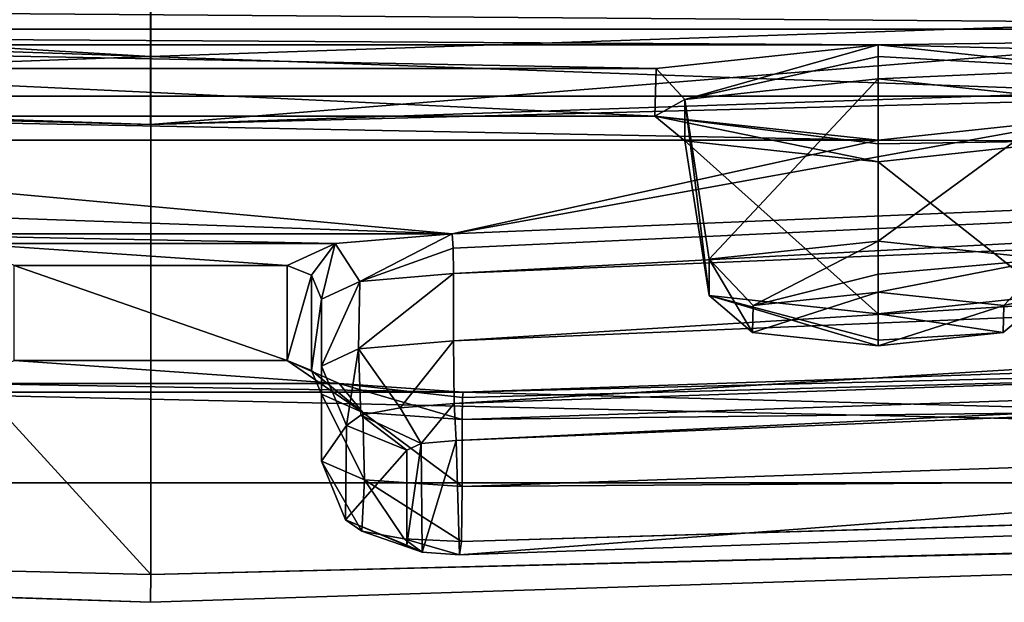
# Model space of a CAD drawing. Units: millimetres. Extents: x -65 to 65, y -41 to 14.
# Drawn here: x -1 to 5, y -41 to -37 of the extents above; entities that cross this region are included whole.
import ezdxf

# ---------------------------------------------------------------- set-up
doc = ezdxf.new("R2010")
doc.units = ezdxf.units.MM
doc.header["$LTSCALE"] = 52.148148
for name, color, linetype in [('1167', 7, 'CONTINUOUS'), ('1168', 7, 'CONTINUOUS'), ('1169', 7, 'CONTINUOUS'), ('1170', 7, 'CONTINUOUS'), ('1171', 7, 'CONTINUOUS'), ('1172', 7, 'CONTINUOUS'), ('1173', 7, 'CONTINUOUS'), ('1181', 7, 'CONTINUOUS'), ('1182', 7, 'CONTINUOUS'), ('1183', 7, 'CONTINUOUS'), ('1184', 7, 'CONTINUOUS'), ('1185', 7, 'CONTINUOUS'), ('1186', 7, 'CONTINUOUS'), ('1187', 7, 'CONTINUOUS'), ('1188', 7, 'CONTINUOUS'), ('1212', 7, 'CONTINUOUS'), ('1252', 7, 'CONTINUOUS'), ('1308', 7, 'CONTINUOUS'), ('1312', 7, 'CONTINUOUS'), ('1396', 7, 'CONTINUOUS'), ('1397', 7, 'CONTINUOUS'), ('1398', 7, 'CONTINUOUS'), ('1399', 7, 'CONTINUOUS'), ('1400', 7, 'CONTINUOUS'), ('1401', 7, 'CONTINUOUS'), ('1402', 7, 'CONTINUOUS'), ('16', 7, 'CONTINUOUS'), ('22', 7, 'CONTINUOUS'), ('36', 7, 'CONTINUOUS'), ('76', 7, 'CONTINUOUS')]:
    doc.layers.add(name, color=color, linetype=linetype)

msp = doc.modelspace()

# ---------------------------------------------------------------- linework, layer by layer
at = {"layer": '1167', "linetype": 'Continuous'}
for points in [[(1.6218, -38.6695, 242.8446), (21.1002, -37.8561, 238.5392), (1.6218, -39.0626, 242.7704), (1.6218, -38.6695, 242.8446)], [(1.6218, -39.0626, 242.7704), (21.1002, -37.8561, 238.5392), (21.1002, -38.2492, 238.465), (1.6218, -39.0626, 242.7704)]]:
    msp.add_3dface(points, dxfattribs=at)
at = {"layer": '1168', "linetype": 'Continuous'}
for points in [[(18.8098, -38.9373, 244.262), (1.6736, -39.5236, 247.3654), (18.8098, -39.3303, 244.1877), (18.8098, -38.9373, 244.262)], [(18.8098, -39.3303, 244.1877), (1.6736, -39.5236, 247.3654), (1.6736, -39.9167, 247.2911), (18.8098, -39.3303, 244.1877)]]:
    msp.add_3dface(points, dxfattribs=at)
at = {"layer": '1169', "linetype": 'Continuous'}
for points in [[(18.8847, -38.7752, 244.4814), (1.6799, -39.3642, 247.5989), (18.8098, -38.9373, 244.262), (18.8847, -38.7752, 244.4814)], [(1.6736, -39.5236, 247.3654), (18.8098, -38.9373, 244.262), (1.6754, -39.3955, 247.4492), (1.6736, -39.5236, 247.3654)], [(18.8098, -38.9373, 244.262), (1.6799, -39.3642, 247.5989), (1.6754, -39.3955, 247.4492), (18.8098, -38.9373, 244.262)]]:
    msp.add_3dface(points, dxfattribs=at)
at = {"layer": '1170', "linetype": 'Continuous'}
for points in [[(0.9527, -39.3119, 247.3223), (0.6484, -39.1786, 246.6168), (1.0917, -39.4818, 247.1442), (0.9527, -39.3119, 247.3223)], [(1.0917, -39.4818, 247.1442), (0.6484, -39.1786, 246.6168), (0.7898, -39.2362, 246.6059), (1.0917, -39.4818, 247.1442)], [(0.8484, -39.3752, 246.5797), (1.0917, -39.4818, 247.1442), (0.7898, -39.2362, 246.6059), (0.8484, -39.3752, 246.5797)], [(1.6799, -39.3642, 247.5989), (0.9527, -39.3119, 247.3223), (1.6754, -39.3955, 247.4492), (1.6799, -39.3642, 247.5989)], [(0.9527, -39.3119, 247.3223), (1.6736, -39.5236, 247.3654), (1.6754, -39.3955, 247.4492), (0.9527, -39.3119, 247.3223)], [(1.6736, -39.5236, 247.3654), (0.9527, -39.3119, 247.3223), (1.0917, -39.4818, 247.1442), (1.6736, -39.5236, 247.3654)]]:
    msp.add_3dface(points, dxfattribs=at)
at = {"layer": '1171', "linetype": 'Continuous'}
for points in [[(0.6484, -39.1786, 246.6168), (0.6484, -38.6214, 243.6674), (0.7898, -38.679, 243.6565), (0.6484, -39.1786, 246.6168)], [(0.7898, -39.2362, 246.6059), (0.6484, -39.1786, 246.6168), (0.7898, -38.679, 243.6565), (0.7898, -39.2362, 246.6059)], [(0.8484, -38.8179, 243.6303), (0.7898, -39.2362, 246.6059), (0.7898, -38.679, 243.6565), (0.8484, -38.8179, 243.6303)], [(0.8484, -39.3752, 246.5797), (0.7898, -39.2362, 246.6059), (0.8484, -38.8179, 243.6303), (0.8484, -39.3752, 246.5797)]]:
    msp.add_3dface(points, dxfattribs=at)
at = {"layer": '1172', "linetype": 'Continuous'}
for points in [[(0.9296, -38.4924, 242.9842), (1.6152, -38.4359, 242.6853), (1.0734, -38.7147, 243.0837), (0.9296, -38.4924, 242.9842)], [(1.0734, -38.7147, 243.0837), (1.6152, -38.4359, 242.6853), (1.6199, -38.5197, 242.8133), (1.0734, -38.7147, 243.0837)], [(0.6484, -38.6214, 243.6674), (0.9296, -38.4924, 242.9842), (0.7898, -38.679, 243.6565), (0.6484, -38.6214, 243.6674)], [(0.9296, -38.4924, 242.9842), (0.8484, -38.8179, 243.6303), (0.7898, -38.679, 243.6565), (0.9296, -38.4924, 242.9842)], [(0.8484, -38.8179, 243.6303), (0.9296, -38.4924, 242.9842), (1.0734, -38.7147, 243.0837), (0.8484, -38.8179, 243.6303)], [(1.6218, -38.6695, 242.8446), (1.0734, -38.7147, 243.0837), (1.6199, -38.5197, 242.8133), (1.6218, -38.6695, 242.8446)]]:
    msp.add_3dface(points, dxfattribs=at)
at = {"layer": '1173', "linetype": 'Continuous'}
for points in [[(1.6152, -38.4359, 242.6853), (21.0324, -37.6245, 238.3907), (1.6199, -38.5197, 242.8133), (1.6152, -38.4359, 242.6853)], [(21.0324, -37.6245, 238.3907), (1.6218, -38.6695, 242.8446), (1.6199, -38.5197, 242.8133), (21.0324, -37.6245, 238.3907)], [(21.0324, -37.6245, 238.3907), (21.1002, -37.8561, 238.5392), (1.6218, -38.6695, 242.8446), (21.0324, -37.6245, 238.3907)]]:
    msp.add_3dface(points, dxfattribs=at)
at = {"layer": '1181', "linetype": 'Continuous'}
for points in [[(1.6218, -39.0626, 242.7704), (21.1002, -38.2492, 238.465), (1.6265, -39.4306, 242.8442), (1.6218, -39.0626, 242.7704)], [(21.1002, -38.2492, 238.465), (17.4067, -38.893, 239.9684), (1.6265, -39.4306, 242.8442), (21.1002, -38.2492, 238.465)], [(21.3114, -38.8246, 238.8174), (1.6384, -39.6466, 243.1686), (17.4067, -38.893, 239.9684), (21.3114, -38.8246, 238.8174)], [(17.4067, -38.893, 239.9684), (1.6384, -39.6466, 243.1686), (1.6265, -39.4306, 242.8442), (17.4067, -38.893, 239.9684)]]:
    msp.add_3dface(points, dxfattribs=at)
at = {"layer": '1182', "linetype": 'Continuous'}
for points in [[(1.6218, -39.0626, 242.7704), (1.3092, -39.4547, 242.9415), (1.0655, -39.1093, 243.0176), (1.6218, -39.0626, 242.7704)], [(1.6218, -39.0626, 242.7704), (1.6265, -39.4306, 242.8442), (1.3092, -39.4547, 242.9415), (1.6218, -39.0626, 242.7704)], [(1.0655, -39.1093, 243.0176), (0.995, -39.5585, 243.4904), (0.8484, -39.211, 243.556), (1.0655, -39.1093, 243.0176)], [(1.0788, -39.4989, 243.1755), (0.995, -39.5585, 243.4904), (1.0655, -39.1093, 243.0176), (1.0788, -39.4989, 243.1755)], [(1.3092, -39.4547, 242.9415), (1.0788, -39.4989, 243.1755), (1.0655, -39.1093, 243.0176), (1.3092, -39.4547, 242.9415)], [(1.6265, -39.4306, 242.8442), (1.433, -39.6636, 243.2585), (1.3092, -39.4547, 242.9415), (1.6265, -39.4306, 242.8442)], [(1.6265, -39.4306, 242.8442), (1.6384, -39.6466, 243.1686), (1.433, -39.6636, 243.2585), (1.6265, -39.4306, 242.8442)], [(1.0788, -39.4989, 243.1755), (1.3484, -39.7023, 243.4632), (0.995, -39.5585, 243.4904), (1.0788, -39.4989, 243.1755)], [(1.3092, -39.4547, 242.9415), (1.433, -39.6636, 243.2585), (1.0788, -39.4989, 243.1755), (1.3092, -39.4547, 242.9415)], [(1.433, -39.6636, 243.2585), (1.3484, -39.7023, 243.4632), (1.0788, -39.4989, 243.1755), (1.433, -39.6636, 243.2585)]]:
    msp.add_3dface(points, dxfattribs=at)
at = {"layer": '1183', "linetype": 'Continuous'}
for points in [[(0.8484, -39.211, 243.556), (0.995, -39.5585, 243.4904), (0.8484, -39.7682, 246.5054), (0.8484, -39.211, 243.556)], [(0.8484, -39.7682, 246.5054), (0.995, -39.5585, 243.4904), (0.9893, -40.1101, 246.4408), (0.8484, -39.7682, 246.5054)], [(0.995, -39.5585, 243.4904), (1.3484, -39.7023, 243.4632), (0.9893, -40.1101, 246.4408), (0.995, -39.5585, 243.4904)], [(0.9893, -40.1101, 246.4408), (1.3484, -39.7023, 243.4632), (1.3484, -40.2595, 246.4126), (0.9893, -40.1101, 246.4408)]]:
    msp.add_3dface(points, dxfattribs=at)
at = {"layer": '1184', "linetype": 'Continuous'}
for points in [[(0.8484, -39.7682, 246.5054), (0.9893, -40.1101, 246.4408), (1.0858, -40.1774, 246.7667), (0.8484, -39.7682, 246.5054)], [(0.8484, -39.7682, 246.5054), (1.0858, -40.1774, 246.7667), (1.101, -39.8765, 247.0787), (0.8484, -39.7682, 246.5054)], [(1.0858, -40.1774, 246.7667), (1.3336, -40.2219, 247.0026), (1.101, -39.8765, 247.0787), (1.0858, -40.1774, 246.7667)], [(1.6689, -40.237, 247.0815), (1.6736, -39.9167, 247.2911), (1.101, -39.8765, 247.0787), (1.6689, -40.237, 247.0815)], [(1.3336, -40.2219, 247.0026), (1.6689, -40.237, 247.0815), (1.101, -39.8765, 247.0787), (1.3336, -40.2219, 247.0026)], [(0.9893, -40.1101, 246.4408), (1.3484, -40.2595, 246.4126), (1.4396, -40.2995, 246.6243), (0.9893, -40.1101, 246.4408)], [(0.9893, -40.1101, 246.4408), (1.4396, -40.2995, 246.6243), (1.0858, -40.1774, 246.7667), (0.9893, -40.1101, 246.4408)], [(1.0858, -40.1774, 246.7667), (1.4396, -40.2995, 246.6243), (1.3336, -40.2219, 247.0026), (1.0858, -40.1774, 246.7667)], [(1.4396, -40.2995, 246.6243), (1.6578, -40.3152, 246.7072), (1.3336, -40.2219, 247.0026), (1.4396, -40.2995, 246.6243)], [(1.3336, -40.2219, 247.0026), (1.6578, -40.3152, 246.7072), (1.6689, -40.237, 247.0815), (1.3336, -40.2219, 247.0026)]]:
    msp.add_3dface(points, dxfattribs=at)
at = {"layer": '1185', "linetype": 'Continuous'}
for points in [[(18.8098, -39.3303, 244.1877), (1.6736, -39.9167, 247.2911), (15.9911, -39.8156, 244.852), (18.8098, -39.3303, 244.1877)], [(1.6689, -40.237, 247.0815), (1.6578, -40.3152, 246.7072), (18.6556, -39.7333, 243.6273), (1.6689, -40.237, 247.0815)], [(1.6689, -40.237, 247.0815), (18.6556, -39.7333, 243.6273), (15.9911, -39.8156, 244.852), (1.6689, -40.237, 247.0815)], [(1.6736, -39.9167, 247.2911), (1.6689, -40.237, 247.0815), (15.9911, -39.8156, 244.852), (1.6736, -39.9167, 247.2911)]]:
    msp.add_3dface(points, dxfattribs=at)
at = {"layer": '1186', "linetype": 'Continuous'}
for points in [[(1.0917, -39.4818, 247.1442), (0.8484, -39.3752, 246.5797), (1.101, -39.8765, 247.0787), (1.0917, -39.4818, 247.1442)], [(0.8484, -39.3752, 246.5797), (0.8484, -39.7682, 246.5054), (1.101, -39.8765, 247.0787), (0.8484, -39.3752, 246.5797)], [(1.6736, -39.9167, 247.2911), (1.6736, -39.5236, 247.3654), (1.0917, -39.4818, 247.1442), (1.6736, -39.9167, 247.2911)], [(1.6736, -39.9167, 247.2911), (1.0917, -39.4818, 247.1442), (1.101, -39.8765, 247.0787), (1.6736, -39.9167, 247.2911)]]:
    msp.add_3dface(points, dxfattribs=at)
at = {"layer": '1187', "linetype": 'Continuous'}
for points in [[(0.8484, -39.3752, 246.5797), (0.8484, -38.8179, 243.6303), (0.8484, -39.7682, 246.5054), (0.8484, -39.3752, 246.5797)], [(0.8484, -38.8179, 243.6303), (0.8484, -39.211, 243.556), (0.8484, -39.7682, 246.5054), (0.8484, -38.8179, 243.6303)]]:
    msp.add_3dface(points, dxfattribs=at)
at = {"layer": '1188', "linetype": 'Continuous'}
for points in [[(1.6218, -38.6695, 242.8446), (1.6218, -39.0626, 242.7704), (1.0655, -39.1093, 243.0176), (1.6218, -38.6695, 242.8446)], [(1.0734, -38.7147, 243.0837), (1.6218, -38.6695, 242.8446), (1.0655, -39.1093, 243.0176), (1.0734, -38.7147, 243.0837)], [(0.8484, -38.8179, 243.6303), (1.0734, -38.7147, 243.0837), (0.8484, -39.211, 243.556), (0.8484, -38.8179, 243.6303)], [(1.0734, -38.7147, 243.0837), (1.0655, -39.1093, 243.0176), (0.8484, -39.211, 243.556), (1.0734, -38.7147, 243.0837)]]:
    msp.add_3dface(points, dxfattribs=at)
at = {"layer": '1212', "linetype": 'Continuous'}
for points in [[(-0.1516, -37.0042, 234.03), (-15.9306, -36.4661, 231.182), (-0.1516, -37.3973, 233.9558), (-0.1516, -37.0042, 234.03)], [(-0.1516, -37.3973, 233.9558), (-15.9306, -36.4661, 231.182), (-15.9306, -36.8592, 231.1077), (-0.1516, -37.3973, 233.9558)], [(15.6274, -36.8592, 231.1077), (-0.1516, -37.0042, 234.03), (-0.1516, -37.3973, 233.9558), (15.6274, -36.8592, 231.1077)]]:
    msp.add_3dface(points, dxfattribs=at)
at = {"layer": '1252', "linetype": 'Continuous'}
for points in [[(-0.1516, -37.3973, 233.9558), (-15.9306, -36.8592, 231.1077), (-6.5604, -37.6309, 233.2878), (-0.1516, -37.3973, 233.9558)], [(15.6274, -36.8592, 231.1077), (-0.1516, -37.3973, 233.9558), (6.2571, -37.6309, 233.2878), (15.6274, -36.8592, 231.1077)], [(-0.1516, -37.7956, 233.371), (-6.5604, -37.6309, 233.2878), (-15.7667, -37.2627, 230.5502), (-0.1516, -37.7956, 233.371)], [(15.4635, -37.2627, 230.5502), (6.2571, -37.6309, 233.2878), (-0.1516, -37.7956, 233.371), (15.4635, -37.2627, 230.5502)], [(-0.1516, -37.3973, 233.9558), (-6.5604, -37.6309, 233.2878), (6.2571, -37.6309, 233.2878), (-0.1516, -37.3973, 233.9558)], [(6.2571, -37.6309, 233.2878), (-6.5604, -37.6309, 233.2878), (-0.1516, -37.7956, 233.371), (6.2571, -37.6309, 233.2878)]]:
    msp.add_3dface(points, dxfattribs=at)
at = {"layer": '1308', "linetype": 'Continuous'}
for points in [[(1.6384, -39.6466, 243.1686), (21.3114, -38.8246, 238.8174), (1.6578, -40.3152, 246.7072), (1.6384, -39.6466, 243.1686)], [(1.6578, -40.3152, 246.7072), (21.3114, -38.8246, 238.8174), (18.6556, -39.7333, 243.6273), (1.6578, -40.3152, 246.7072)], [(1.3484, -39.7023, 243.4632), (1.433, -39.6636, 243.2585), (1.3484, -40.2595, 246.4126), (1.3484, -39.7023, 243.4632)], [(1.3484, -40.2595, 246.4126), (1.433, -39.6636, 243.2585), (1.4396, -40.2995, 246.6243), (1.3484, -40.2595, 246.4126)], [(1.433, -39.6636, 243.2585), (1.6384, -39.6466, 243.1686), (1.4396, -40.2995, 246.6243), (1.433, -39.6636, 243.2585)], [(1.6384, -39.6466, 243.1686), (1.6578, -40.3152, 246.7072), (1.4396, -40.2995, 246.6243), (1.6384, -39.6466, 243.1686)]]:
    msp.add_3dface(points, dxfattribs=at)
at = {"layer": '1312', "linetype": 'Continuous'}
for points in [[(-15.7667, -37.2627, 230.5502), (-14.4285, -36.6422, 227.2657), (-0.1516, -37.1273, 229.8336), (-15.7667, -37.2627, 230.5502)], [(15.4635, -37.2627, 230.5502), (-0.1516, -37.7956, 233.371), (14.1253, -36.6422, 227.2657), (15.4635, -37.2627, 230.5502)], [(-0.1516, -37.7956, 233.371), (-0.1516, -37.1273, 229.8336), (14.1253, -36.6422, 227.2657), (-0.1516, -37.7956, 233.371)], [(-0.1516, -37.7956, 233.371), (-15.7667, -37.2627, 230.5502), (-0.1516, -37.1273, 229.8336), (-0.1516, -37.7956, 233.371)]]:
    msp.add_3dface(points, dxfattribs=at)
at = {"layer": '1396', "linetype": 'Continuous'}
for points in [[(3.3782, -38.8556, 237.6346), (4.1103, -38.7776, 237.2219), (3.3746, -39.0134, 238.4702), (3.3782, -38.8556, 237.6346)], [(4.1103, -38.7776, 237.2219), (4.1103, -39.0925, 238.889), (3.3746, -39.0134, 238.4702), (4.1103, -38.7776, 237.2219)], [(4.846, -38.8567, 237.6407), (4.1103, -39.0925, 238.889), (4.1103, -38.7776, 237.2219), (4.846, -38.8567, 237.6407)], [(4.8424, -39.0146, 238.4763), (4.1103, -39.0925, 238.889), (4.846, -38.8567, 237.6407), (4.8424, -39.0146, 238.4763)]]:
    msp.add_3dface(points, dxfattribs=at)
at = {"layer": '1397', "linetype": 'Continuous'}
for points in [[(4.1103, -38.4791, 236.9776), (5.1008, -38.5853, 237.5395), (4.1103, -38.6728, 237.0455), (4.1103, -38.4791, 236.9776)], [(5.1008, -38.5853, 237.5395), (4.1103, -38.7776, 237.2219), (4.1103, -38.6728, 237.0455), (5.1008, -38.5853, 237.5395)], [(4.846, -38.8567, 237.6407), (4.1103, -38.7776, 237.2219), (5.1008, -38.5853, 237.5395), (4.846, -38.8567, 237.6407)], [(5.1008, -38.7976, 238.6634), (4.846, -38.8567, 237.6407), (5.1008, -38.5853, 237.5395), (5.1008, -38.7976, 238.6634)], [(4.1103, -38.9038, 239.2253), (4.8424, -39.0146, 238.4763), (5.1008, -38.7976, 238.6634), (4.1103, -38.9038, 239.2253)], [(4.8424, -39.0146, 238.4763), (4.846, -38.8567, 237.6407), (5.1008, -38.7976, 238.6634), (4.8424, -39.0146, 238.4763)], [(4.1103, -39.0594, 239.0915), (4.8424, -39.0146, 238.4763), (4.1103, -38.9038, 239.2253), (4.1103, -39.0594, 239.0915)], [(4.1103, -39.0925, 238.889), (4.8424, -39.0146, 238.4763), (4.1103, -39.0594, 239.0915), (4.1103, -39.0925, 238.889)]]:
    msp.add_3dface(points, dxfattribs=at)
at = {"layer": '1398', "linetype": 'Continuous'}
for points in [[(4.1103, -38.4791, 236.9776), (3.3782, -38.8556, 237.6346), (3.1198, -38.5853, 237.5395), (4.1103, -38.4791, 236.9776)], [(3.3782, -38.8556, 237.6346), (4.1103, -38.4791, 236.9776), (4.1103, -38.6728, 237.0455), (3.3782, -38.8556, 237.6346)], [(3.1198, -38.5853, 237.5395), (3.3746, -39.0134, 238.4702), (3.1198, -38.7976, 238.6634), (3.1198, -38.5853, 237.5395)], [(3.3782, -38.8556, 237.6346), (3.3746, -39.0134, 238.4702), (3.1198, -38.5853, 237.5395), (3.3782, -38.8556, 237.6346)], [(4.1103, -38.7776, 237.2219), (3.3782, -38.8556, 237.6346), (4.1103, -38.6728, 237.0455), (4.1103, -38.7776, 237.2219)], [(4.1103, -39.0925, 238.889), (4.1103, -39.0594, 239.0915), (3.1198, -38.7976, 238.6634), (4.1103, -39.0925, 238.889)], [(4.1103, -39.0594, 239.0915), (4.1103, -38.9038, 239.2253), (3.1198, -38.7976, 238.6634), (4.1103, -39.0594, 239.0915)], [(3.3746, -39.0134, 238.4702), (4.1103, -39.0925, 238.889), (3.1198, -38.7976, 238.6634), (3.3746, -39.0134, 238.4702)]]:
    msp.add_3dface(points, dxfattribs=at)
at = {"layer": '1399', "linetype": 'Continuous'}
for points in [[(4.1103, -37.5279, 236.9892), (3.1198, -38.5853, 237.5395), (2.9768, -37.6494, 237.6323), (4.1103, -37.5279, 236.9892)], [(4.1103, -38.4791, 236.9776), (3.1198, -38.5853, 237.5395), (4.1103, -37.5279, 236.9892), (4.1103, -38.4791, 236.9776)], [(2.9768, -37.6494, 237.6323), (3.1198, -38.7976, 238.6634), (2.9768, -37.8924, 238.9185), (2.9768, -37.6494, 237.6323)], [(3.1198, -38.5853, 237.5395), (3.1198, -38.7976, 238.6634), (2.9768, -37.6494, 237.6323), (3.1198, -38.5853, 237.5395)], [(4.1103, -38.9038, 239.2253), (4.1103, -38.0139, 239.5615), (2.9768, -37.8924, 238.9185), (4.1103, -38.9038, 239.2253)], [(3.1198, -38.7976, 238.6634), (4.1103, -38.9038, 239.2253), (2.9768, -37.8924, 238.9185), (3.1198, -38.7976, 238.6634)]]:
    msp.add_3dface(points, dxfattribs=at)
at = {"layer": '1400', "linetype": 'Continuous'}
for points in [[(2.8085, -37.468, 237.5623), (4.1103, -37.329, 236.8264), (2.9768, -37.6494, 237.6323), (2.8085, -37.468, 237.5623)], [(2.9768, -37.6494, 237.6323), (4.1103, -37.329, 236.8264), (4.1103, -37.3988, 236.944), (2.9768, -37.6494, 237.6323)], [(4.1103, -37.5279, 236.9892), (2.9768, -37.6494, 237.6323), (4.1103, -37.3988, 236.944), (4.1103, -37.5279, 236.9892)], [(2.8025, -37.7471, 239.0395), (2.8085, -37.468, 237.5623), (2.9768, -37.6494, 237.6323), (2.8025, -37.7471, 239.0395)], [(2.8025, -37.7471, 239.0395), (2.9768, -37.6494, 237.6323), (2.9768, -37.8924, 238.9185), (2.8025, -37.7471, 239.0395)], [(4.1103, -37.8881, 239.7858), (2.8025, -37.7471, 239.0395), (4.1103, -37.9102, 239.6507), (4.1103, -37.8881, 239.7858)], [(4.1103, -38.0139, 239.5615), (2.8025, -37.7471, 239.0395), (2.9768, -37.8924, 238.9185), (4.1103, -38.0139, 239.5615)], [(2.8025, -37.7471, 239.0395), (4.1103, -38.0139, 239.5615), (4.1103, -37.9102, 239.6507), (2.8025, -37.7471, 239.0395)]]:
    msp.add_3dface(points, dxfattribs=at)
at = {"layer": '1401', "linetype": 'Continuous'}
for points in [[(4.1103, -37.329, 236.8264), (5.4181, -37.47, 237.5726), (4.1103, -37.3988, 236.944), (4.1103, -37.329, 236.8264)], [(5.4181, -37.47, 237.5726), (4.1103, -37.5279, 236.9892), (4.1103, -37.3988, 236.944), (5.4181, -37.47, 237.5726)], [(4.1103, -37.5279, 236.9892), (5.4181, -37.47, 237.5726), (5.2438, -37.6494, 237.6323), (4.1103, -37.5279, 236.9892)], [(5.412, -37.7491, 239.0499), (4.1103, -37.8881, 239.7858), (5.2438, -37.8924, 238.9185), (5.412, -37.7491, 239.0499)], [(4.1103, -37.8881, 239.7858), (4.1103, -37.9102, 239.6507), (5.2438, -37.8924, 238.9185), (4.1103, -37.8881, 239.7858)], [(4.1103, -37.9102, 239.6507), (4.1103, -38.0139, 239.5615), (5.2438, -37.8924, 238.9185), (4.1103, -37.9102, 239.6507)]]:
    msp.add_3dface(points, dxfattribs=at)
at = {"layer": '1402', "linetype": 'Continuous'}
for points in [[(4.1103, -38.4791, 236.9776), (4.1103, -37.5279, 236.9892), (5.2438, -37.6494, 237.6323), (4.1103, -38.4791, 236.9776)], [(5.1008, -38.5853, 237.5395), (4.1103, -38.4791, 236.9776), (5.2438, -37.6494, 237.6323), (5.1008, -38.5853, 237.5395)], [(4.1103, -38.0139, 239.5615), (5.1008, -38.7976, 238.6634), (5.2438, -37.8924, 238.9185), (4.1103, -38.0139, 239.5615)], [(4.1103, -38.9038, 239.2253), (5.1008, -38.7976, 238.6634), (4.1103, -38.0139, 239.5615), (4.1103, -38.9038, 239.2253)]]:
    msp.add_3dface(points, dxfattribs=at)
at = {"layer": '16', "linetype": 'Continuous'}
for points in [[(-0.1513, -40.594, 254.1082), (-16.7023, -40.0336, 252.2379), (-21.9236, -39.8946, 250.4065), (-0.1513, -40.594, 254.1082)], [(21.6209, -39.8946, 250.4067), (-0.1511, -40.4313, 254.3433), (-0.1513, -40.594, 254.1082), (21.6209, -39.8946, 250.4067)], [(16.4001, -40.0336, 252.2379), (-0.1511, -40.4313, 254.3433), (21.6209, -39.8946, 250.4067), (16.4001, -40.0336, 252.2379)], [(-0.1511, -40.4313, 254.3433), (-16.7023, -40.0336, 252.2379), (-0.1513, -40.594, 254.1082), (-0.1511, -40.4313, 254.3433)]]:
    msp.add_3dface(points, dxfattribs=at)
at = {"layer": '22', "linetype": 'Continuous'}
for points in [[(12.2431, -37.0584, 235.3944), (11.0912, -37.2373, 236.3413), (-12.5464, -37.0584, 235.3944), (12.2431, -37.0584, 235.3944)], [(-12.5464, -37.0584, 235.3944), (11.0912, -37.2373, 236.3413), (-11.3944, -37.2373, 236.3413), (-12.5464, -37.0584, 235.3944)], [(11.0912, -37.2373, 236.3413), (4.1103, -37.329, 236.8264), (-11.3944, -37.2373, 236.3413), (11.0912, -37.2373, 236.3413)], [(4.1103, -37.329, 236.8264), (-4.4135, -37.329, 236.8264), (-11.3944, -37.2373, 236.3413), (4.1103, -37.329, 236.8264)], [(11.0912, -37.2373, 236.3413), (11.3463, -37.5124, 237.7971), (4.1103, -37.329, 236.8264), (11.0912, -37.2373, 236.3413)], [(4.1103, -37.329, 236.8264), (2.8085, -37.468, 237.5623), (-4.4135, -37.329, 236.8264), (4.1103, -37.329, 236.8264)], [(-4.4135, -37.329, 236.8264), (2.8085, -37.468, 237.5623), (-3.1118, -37.468, 237.5623), (-4.4135, -37.329, 236.8264)], [(4.1103, -37.329, 236.8264), (11.3463, -37.5124, 237.7971), (5.4181, -37.47, 237.5726), (4.1103, -37.329, 236.8264)], [(2.8085, -37.468, 237.5623), (2.8025, -37.7471, 239.0395), (-3.1118, -37.468, 237.5623), (2.8085, -37.468, 237.5623)], [(-3.1118, -37.468, 237.5623), (2.8025, -37.7471, 239.0395), (-3.1057, -37.7471, 239.0395), (-3.1118, -37.468, 237.5623)], [(1.6152, -38.4359, 242.6853), (-1.9184, -38.4359, 242.6853), (-21.3357, -37.6245, 238.3907), (1.6152, -38.4359, 242.6853)], [(1.6152, -38.4359, 242.6853), (-21.3357, -37.6245, 238.3907), (-4.4135, -37.8881, 239.7858), (1.6152, -38.4359, 242.6853)], [(1.6152, -38.4359, 242.6853), (5.412, -37.7491, 239.0499), (21.0324, -37.6245, 238.3907), (1.6152, -38.4359, 242.6853)], [(-3.1057, -37.7471, 239.0395), (4.1103, -37.8881, 239.7858), (-4.4135, -37.8881, 239.7858), (-3.1057, -37.7471, 239.0395)], [(2.8025, -37.7471, 239.0395), (4.1103, -37.8881, 239.7858), (-3.1057, -37.7471, 239.0395), (2.8025, -37.7471, 239.0395)], [(4.1103, -37.8881, 239.7858), (5.412, -37.7491, 239.0499), (1.6152, -38.4359, 242.6853), (4.1103, -37.8881, 239.7858)], [(4.1103, -37.8881, 239.7858), (1.6152, -38.4359, 242.6853), (-4.4135, -37.8881, 239.7858), (4.1103, -37.8881, 239.7858)], [(1.6152, -38.4359, 242.6853), (0.9296, -38.4924, 242.9842), (-1.9184, -38.4359, 242.6853), (1.6152, -38.4359, 242.6853)], [(-1.9184, -38.4359, 242.6853), (0.9296, -38.4924, 242.9842), (-1.2329, -38.4924, 242.9842), (-1.9184, -38.4359, 242.6853)], [(0.9296, -38.4924, 242.9842), (0.6484, -38.6214, 243.6674), (-1.2329, -38.4924, 242.9842), (0.9296, -38.4924, 242.9842)], [(-1.2329, -38.4924, 242.9842), (0.6484, -38.6214, 243.6674), (-0.9516, -38.6214, 243.6674), (-1.2329, -38.4924, 242.9842)], [(0.6484, -38.6214, 243.6674), (0.6484, -39.1786, 246.6168), (-0.9516, -38.6214, 243.6674), (0.6484, -38.6214, 243.6674)], [(-0.9516, -38.6214, 243.6674), (0.6484, -39.1786, 246.6168), (-0.9516, -39.1786, 246.6168), (-0.9516, -38.6214, 243.6674)], [(18.8847, -38.7752, 244.4814), (21.6209, -39.8946, 250.4067), (1.6799, -39.3642, 247.5989), (18.8847, -38.7752, 244.4814)], [(-0.9516, -39.1786, 246.6168), (0.9527, -39.3119, 247.3223), (-1.2559, -39.3119, 247.3223), (-0.9516, -39.1786, 246.6168)], [(0.6484, -39.1786, 246.6168), (0.9527, -39.3119, 247.3223), (-0.9516, -39.1786, 246.6168), (0.6484, -39.1786, 246.6168)], [(-1.2559, -39.3119, 247.3223), (1.6799, -39.3642, 247.5989), (-1.9831, -39.3642, 247.5989), (-1.2559, -39.3119, 247.3223)], [(0.9527, -39.3119, 247.3223), (1.6799, -39.3642, 247.5989), (-1.2559, -39.3119, 247.3223), (0.9527, -39.3119, 247.3223)], [(21.6209, -39.8946, 250.4067), (-21.9236, -39.8946, 250.4065), (-1.9831, -39.3642, 247.5989), (21.6209, -39.8946, 250.4067)], [(1.6799, -39.3642, 247.5989), (21.6209, -39.8946, 250.4067), (-1.9831, -39.3642, 247.5989), (1.6799, -39.3642, 247.5989)], [(21.6209, -39.8946, 250.4067), (-0.1513, -40.594, 254.1082), (-21.9236, -39.8946, 250.4065), (21.6209, -39.8946, 250.4067)]]:
    msp.add_3dface(points, dxfattribs=at)
at = {"layer": '36', "linetype": 'Continuous'}
for points in [[(-16.7023, -40.0336, 252.2379), (-0.1511, -40.4313, 254.3433), (-16.6555, -22.3847, 255.2561), (-16.7023, -40.0336, 252.2379)], [(-0.1511, -40.4313, 254.3433), (-0.1516, -31.6653, 255.8421), (-16.6555, -22.3847, 255.2561), (-0.1511, -40.4313, 254.3433)]]:
    msp.add_3dface(points, dxfattribs=at)
at = {"layer": '76', "linetype": 'Continuous'}
for points in [[(-0.1516, -22.8619, 257.3461), (16.4001, -40.0336, 252.2379), (16.3522, -22.3847, 255.2561), (-0.1516, -22.8619, 257.3461)], [(16.4001, -40.0336, 252.2379), (-0.1516, -22.8619, 257.3461), (-0.1516, -31.6653, 255.8421), (16.4001, -40.0336, 252.2379)], [(-0.1511, -40.4313, 254.3433), (16.4001, -40.0336, 252.2379), (-0.1516, -31.6653, 255.8421), (-0.1511, -40.4313, 254.3433)]]:
    msp.add_3dface(points, dxfattribs=at)

doc.saveas('drawing.dxf')
